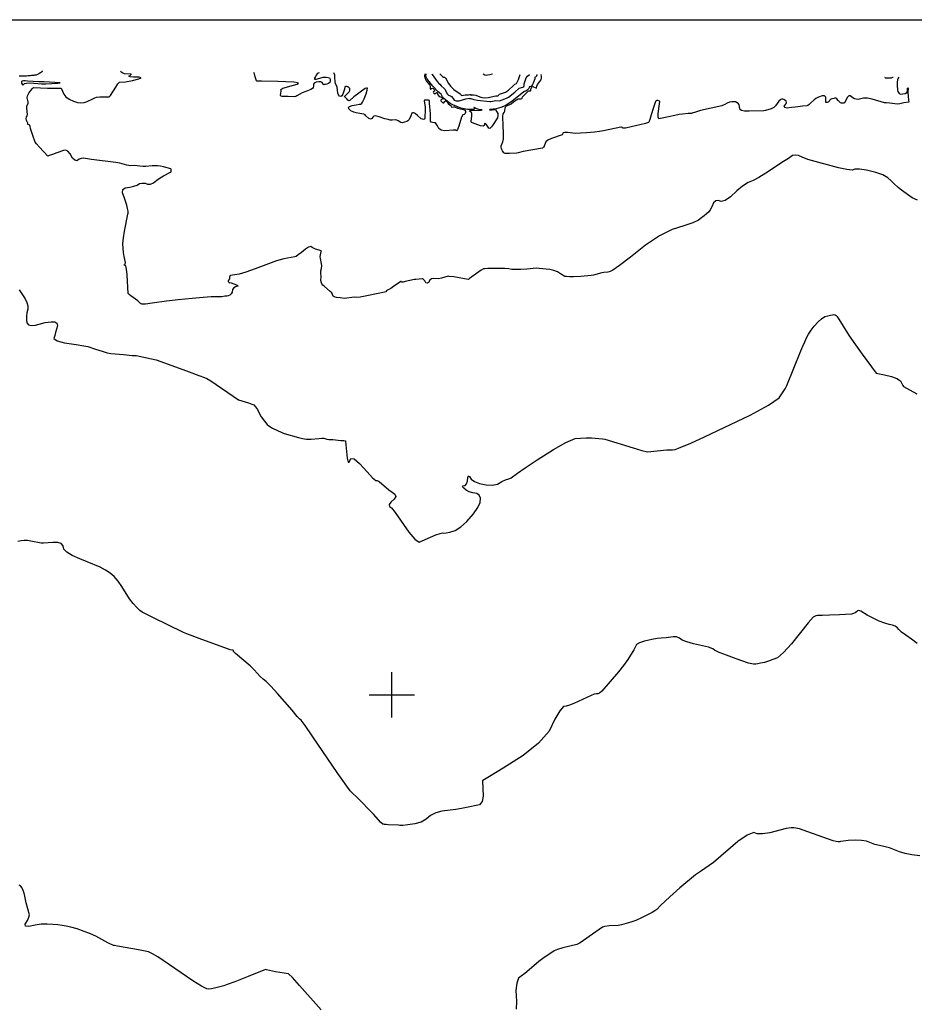
# Model space of a CAD drawing. Extents: x 356976 to 360176, y 1037796 to 1040796.
# Drawn here: x 358589 to 359577, y 1039658 to 1040746 of the extents above; entities that cross this region are included whole.
import ezdxf

# ---------------------------------------------------------------- set-up
doc = ezdxf.new("R2010")
doc.units = 0
doc.header["$MEASUREMENT"] = 0
for name, color, linetype in [('5', 5, 'CONTINUOUS'), ('GRID', 3, 'CONTINUOUS'), ('INDEX', 1, 'CONTINUOUS'), ('INTER', 33, 'CONTINUOUS')]:
    doc.layers.add(name, color=color, linetype=linetype)

# ---------------------------------------------------------------- blocks, each defined once
blk = doc.blocks.new('GRID')
at = {"layer": 'GRID'}
for p, q in [((0, -0.25), (0, 0.25)), ((-0.25, 0), (0.25, 0))]:
    blk.add_line(p, q, dxfattribs=at)

msp = doc.modelspace()

# ---------------------------------------------------------------- linework, layer by layer
at = {"layer": '5'}
msp.add_line((357125.7, 1040745.9), (360125.7, 1040745.9), dxfattribs=at)
at = {"layer": 'INDEX', "color": 1, "linetype": 'CONTINUOUS'}
for points, elevation in [([(359053.1, 1040686.1), (359054.1, 1040684.9), (359056.2, 1040683.1), (359057.2, 1040682.5), (359058.4, 1040682.4), (359059.2, 1040681.6), (359062.7, 1040675.4), (359064.3, 1040673.6), (359064.8, 1040672.5), (359068.7, 1040668.8), (359075.4, 1040663.9), (359076.3, 1040663.1), (359076.7, 1040662.6), (359077.4, 1040662.3), (359081.1, 1040663), (359084.8, 1040663), (359086.1, 1040663.1), (359086.8, 1040663.3), (359086.9, 1040663.6), (359087, 1040663), (359087.6, 1040662.6), (359088.6, 1040662.9), (359090.1, 1040663), (359092.8, 1040662.4), (359097.1, 1040660.7), (359099.6, 1040659.8), (359102.6, 1040659.7), (359106.5, 1040659.9), (359115.1, 1040661.8), (359117.1, 1040661.8), (359117.7, 1040662), (359118.2, 1040662.9), (359119.1, 1040663.6), (359125.6, 1040665.9), (359128.9, 1040668.1), (359128.9, 1040668.1), (359134.6, 1040673.3), (359135.8, 1040674.5), (359137.6, 1040675.5), (359138.1, 1040676), (359138.4, 1040677), (359140.1, 1040679.7), (359141.9, 1040685.4)], 2380), ([(359111.3, 1040685.7), (359111.1, 1040685.6), (359108.3, 1040684.9), (359105.8, 1040684.5), (359104.1, 1040684.1), (359102.7, 1040684.6), (359101, 1040685.7)], 2380), ([(359580.4, 1040056.7), (359573.9, 1040061.3), (359567.8, 1040065.7), (359563.2, 1040069.3), (359560, 1040072.2), (359558.2, 1040074.3), (359555.9, 1040075.9), (359553, 1040077), (359549.5, 1040077.5), (359544.6, 1040079.1), (359538.4, 1040081.5), (359530.9, 1040085), (359525, 1040087.9), (359518.1, 1040092.3), (359515.9, 1040093.1), (359514.3, 1040092.9), (359513.2, 1040091.6), (359511.7, 1040090.5), (359509.9, 1040089.7), (359507.8, 1040089.2), (359494.6, 1040088.3), (359483.4, 1040088), (359475.4, 1040087.7), (359470.4, 1040087.4), (359468.5, 1040087.1), (359466.8, 1040086.6), (359465.5, 1040085.8), (359460, 1040079.6), (359441.6, 1040056.4), (359432.8, 1040046.6), (359425.9, 1040040.7), (359420.9, 1040038.8), (359416.1, 1040037.1), (359411.6, 1040035.8), (359407.4, 1040034.8), (359404.2, 1040034.1), (359402.1, 1040033.7), (359399.4, 1040033.9), (359394.2, 1040035), (359380.4, 1040039.6), (359369.6, 1040043.6), (359361.7, 1040046.8), (359356.6, 1040049.2), (359354.5, 1040050.8), (359349.9, 1040052.5), (359333.2, 1040056.4), (359325.8, 1040058.4), (359320.7, 1040060.5), (359317.8, 1040062.7), (359314.5, 1040063.9), (359310.7, 1040064.1), (359302.9, 1040062.9), (359297.5, 1040062.5), (359293.2, 1040062), (359287.1, 1040060.9), (359279.3, 1040059.3), (359273.7, 1040057.4), (359270.3, 1040055.4), (359267.3, 1040049.6), (359260.7, 1040038.9), (359256, 1040032.4), (359250.3, 1040025.3), (359231.9, 1040003.8), (359229.6, 1040001.7), (359227.7, 1040000.9), (359226, 1040001.1), (359223.5, 1040000.6), (359220.2, 1039999.3), (359201, 1039990.3), (359196.4, 1039988.5), (359192.6, 1039987.4), (359189.7, 1039987), (359185.5, 1039982.3), (359180.2, 1039973.2), (359173.7, 1039959.9), (359161.9, 1039946.4), (359145, 1039932.8), (359122.9, 1039919), (359108.1, 1039909.8), (359100.5, 1039905.2), (359100.2, 1039904.9), (359100.5, 1039896.3), (359100.9, 1039887.9), (359099.7, 1039882), (359096.8, 1039878.5), (359082.5, 1039875.4), (359077, 1039874.2), (359070.6, 1039873.1), (359055.4, 1039871.4), (359048.5, 1039869.6), (359042.7, 1039866.6), (359038, 1039862.5), (359032.3, 1039859.4), (359025.6, 1039857.4), (359017.8, 1039856.3), (359012.2, 1039855.7), (359008.8, 1039855.6), (359007.5, 1039855.9), (358995.9, 1039856.4), (358993.9, 1039856.5), (358992.8, 1039856.6), (358991.8, 1039856.8), (358990.9, 1039856.9), (358990.1, 1039857), (358987.9, 1039858.9), (358979.7, 1039868), (358961.4, 1039886.8), (358956.7, 1039891.4), (358954.2, 1039893.9), (358940.4, 1039913.1), (358912.2, 1039954.8), (358904.5, 1039966), (358900, 1039972.1), (358898.6, 1039973.1), (358895.6, 1039976.1), (358890, 1039982.9), (358873.8, 1040001.5), (358866.4, 1040009.5), (358861.1, 1040014.7), (358857.9, 1040017.2), (358854.6, 1040020.1), (358848, 1040027.6), (358843.6, 1040032), (358827.5, 1040045.6), (358825.2, 1040047.9), (358825, 1040048.8), (358824.3, 1040049.4), (358821.5, 1040049.8), (358815.4, 1040051.7), (358790, 1040061), (358773.7, 1040067.3), (358769.8, 1040068.9), (358736.2, 1040085.5), (358726.5, 1040090.2), (358724.4, 1040091.1), (358721.7, 1040093.2), (358718.3, 1040096.4), (358714.3, 1040100.7), (358710.2, 1040105.9), (358701.9, 1040119.5), (358697.6, 1040125.6), (358693.3, 1040130.6), (358689, 1040134.3), (358683.8, 1040137.8), (358677.8, 1040140.9), (358663.6, 1040146.9), (358655.6, 1040150.2), (358646.9, 1040153.8), (358641, 1040157.4), (358637.7, 1040161), (358637.1, 1040164.7), (358634.9, 1040167.1), (358631, 1040168.3), (358625.5, 1040168.3), (358615.3, 1040167.5), (358612.8, 1040167.4), (358601.3, 1040169.6), (358597.7, 1040170.3), (358594.1, 1040170.5), (358590.5, 1040170.1), (358586.9, 1040169.3)], 2370)]:
    msp.add_lwpolyline(points, dxfattribs=dict(at, elevation=elevation))
at = {"layer": 'INTER', "linetype": 'CONTINUOUS', "elevation": 2374}
msp.add_lwpolyline([(358588.4, 1040683.7), (358590.2, 1040683.7), (358590.2, 1040683.7), (358591.6, 1040683.7), (358593, 1040683.8), (358594.5, 1040683.9), (358594.5, 1040683.9), (358596.4, 1040684), (358598.5, 1040684.2), (358600.4, 1040684.3), (358600.4, 1040684.3), (358602.1, 1040684.5), (358603.6, 1040684.6), (358604.8, 1040684.7), (358604.8, 1040684.7), (358605.8, 1040684.8), (358606.7, 1040684.9), (358607.5, 1040685), (358607.5, 1040685), (358608.2, 1040685.3), (358608.9, 1040685.6), (358609.6, 1040685.9), (358609.6, 1040685.9), (358610.3, 1040686.4), (358611.2, 1040687), (358612.1, 1040687.6), (358612.1, 1040687.6), (358613.1, 1040688.4), (358614.1, 1040689.2), (358614.3, 1040689.3)], dxfattribs=at)
at = {"layer": 'INTER', "color": 33, "linetype": 'CONTINUOUS'}
for points, elevation in [([(359580.8, 1040546.6), (359574.7, 1040549), (359563, 1040557.5), (359559.4, 1040560.4), (359554.7, 1040564.8), (359551.6, 1040567.8), (359548.1, 1040571.3), (359542.4, 1040574.4), (359534.5, 1040577.1), (359524.3, 1040579.5), (359516.6, 1040580.7), (359511.3, 1040580.8), (359508.5, 1040579.7), (359502.5, 1040580.2), (359493.3, 1040582.2), (359459.4, 1040591.6), (359453.2, 1040594), (359449.1, 1040595.7), (359445.6, 1040596.3), (359442.8, 1040595.8), (359438.3, 1040592.4), (359432.7, 1040589.2), (359413.1, 1040576.3), (359405.6, 1040571.7), (359399.1, 1040568.2), (359393.6, 1040565.9), (359387.5, 1040562.1), (359381, 1040556.9), (359374.1, 1040550.3), (359368.4, 1040546.3), (359363.8, 1040545), (359360.6, 1040546.3), (359357.8, 1040545.8), (359355.5, 1040543.5), (359353.6, 1040539.2), (359351.7, 1040535.8), (359349.7, 1040533.2), (359347.5, 1040531.4), (359345, 1040529.3), (359342.2, 1040527), (359338.9, 1040524.4), (359332.4, 1040521.4), (359322.7, 1040518), (359309.8, 1040514.1), (359295.7, 1040507), (359280.3, 1040496.9), (359263.5, 1040483.6), (359251.5, 1040474.3), (359244, 1040469), (359241.2, 1040467.7), (359238.7, 1040466.9), (359234.3, 1040466.5), (359232, 1040466.3), (359222.7, 1040463.8), (359220.1, 1040463.2), (359208.9, 1040462.3), (359200.6, 1040461.8), (359196.2, 1040461.8), (359193.1, 1040462), (359191.2, 1040462.3), (359186.5, 1040465.2), (359183.1, 1040467.3), (359179.1, 1040468.8), (359174.5, 1040469.8), (359162.9, 1040470.9), (359160, 1040471.2), (359149.2, 1040470.3), (359142.4, 1040469.8), (359136.9, 1040469.7), (359132.5, 1040469.9), (359129.4, 1040470.5), (359124.8, 1040470.9), (359118.8, 1040471.1), (359111.5, 1040471), (359106.1, 1040470.9), (359102.7, 1040470.7), (359101.4, 1040470.6), (359098.9, 1040469.3), (359085.9, 1040459.8), (359085, 1040459.3), (359084.2, 1040459), (359068.6, 1040461.6), (359063.5, 1040462.3), (359062.3, 1040462.4), (359054.8, 1040460.4), (359051.7, 1040459.7), (359045.7, 1040460.1), (359043.7, 1040459.5), (359042, 1040458), (359040.5, 1040455.5), (359039.1, 1040454.6), (359037.7, 1040455.2), (359036.4, 1040457.5), (359035.1, 1040458.9), (359033.9, 1040459.6), (359026.7, 1040459), (359025, 1040458.9), (359014.7, 1040456.5), (359012.7, 1040455.7), (359011.7, 1040455.7), (359011.2, 1040456), (359010.7, 1040456.3), (359010.4, 1040456.5), (359010.1, 1040456.7), (359002, 1040451), (358998.9, 1040448.8), (358995.1, 1040446.9), (358994.2, 1040446.4), (358993.8, 1040446), (358993.9, 1040445.7), (358993.7, 1040445.2), (358972.5, 1040440.7), (358965.2, 1040439.4), (358961, 1040438.8), (358958.4, 1040439.2), (358947.6, 1040438), (358942.8, 1040438.4), (358939, 1040438.9), (358936.5, 1040439.5), (358935.1, 1040440.4), (358934.5, 1040442.3), (358933.6, 1040444), (358932.1, 1040445.7), (358925.6, 1040451.1), (358924, 1040452.7), (358922.9, 1040454), (358922.3, 1040455.2), (358921.8, 1040457.6), (358922, 1040462), (358921.7, 1040465.7), (358921.8, 1040468.4), (358922.4, 1040471.1), (358922.7, 1040474.4), (358921.3, 1040481.9), (358921, 1040484.4), (358922.1, 1040489.9), (358922.2, 1040490.4), (358915.8, 1040492.3), (358912, 1040494.1), (358910.5, 1040495.2), (358908, 1040494.6), (358904.6, 1040492.5), (358900.1, 1040488.7), (358896.7, 1040486), (358894.3, 1040484.4), (358893, 1040483.8), (358880.6, 1040481.6), (358872.5, 1040479.3), (358849, 1040470.6), (358838.8, 1040467), (358831.5, 1040464.8), (358823.9, 1040463.6), (358822, 1040463.3), (358821.1, 1040462.7), (358821, 1040462), (358820.9, 1040462.3), (358820.9, 1040460.6), (358820.7, 1040459.7), (358819.5, 1040458.2), (358819.2, 1040457.4), (358819.3, 1040456.6), (358819.9, 1040455.8), (358820.4, 1040455.3), (358821.1, 1040455.5), (358822.5, 1040455.3), (358828.6, 1040453), (358830.2, 1040452), (358829.8, 1040451.3), (358827.3, 1040450.9), (358825.5, 1040449.7), (358824.2, 1040447.7), (358823.5, 1040445), (358822.5, 1040443), (358821.1, 1040441.6), (358819.4, 1040440.9), (358817.9, 1040440.5), (358815.6, 1040440.5), (358812.1, 1040439.7), (358800.5, 1040439.5), (358791.7, 1040439.1), (358779.6, 1040438), (358763.9, 1040436.4), (358751.3, 1040434.9), (358735.3, 1040432.6), (358727.8, 1040431.5), (358724.8, 1040431.6), (358723.8, 1040431.7), (358722.6, 1040432.3), (358719.3, 1040435.4), (358711.7, 1040440.6), (358709.8, 1040442.1), (358708.8, 1040443.3), (358707.7, 1040463.9), (358707, 1040470.3), (358706.1, 1040473.8), (358704.9, 1040474.4), (358704.5, 1040475), (358705.6, 1040475.9), (358705.8, 1040477.6), (358704.4, 1040484.3), (358703.7, 1040488.7), (358703.2, 1040493.4), (358703, 1040498.4), (358703.5, 1040504.8), (358704.6, 1040512.3), (358708.5, 1040531.1), (358708.8, 1040532.2), (358708.7, 1040534.2), (358708.2, 1040537.1), (358707.4, 1040541), (358704.5, 1040549.7), (358702.6, 1040554.6), (358702.9, 1040558.1), (358705.6, 1040560.2), (358710.6, 1040561), (358714.9, 1040562), (358718.6, 1040563.2), (358721.5, 1040564.8), (358724.4, 1040565.4), (358727.4, 1040565.2), (358730.3, 1040564), (358733.5, 1040564.2), (358736.9, 1040565.7), (358740.6, 1040568.5), (358744.3, 1040571.1), (358747.9, 1040573.3), (358755.4, 1040577.4), (358755.8, 1040577.4), (358756.3, 1040578.3), (358756.4, 1040579.8), (358756.3, 1040580.4), (358756, 1040581), (358747.8, 1040583.3), (358744.5, 1040584), (358741.3, 1040584.3), (358735.3, 1040584.4), (358728.5, 1040583.8), (358725, 1040583.7), (358715.5, 1040584.7), (358711.6, 1040584.6), (358707.2, 1040585.2), (358699.5, 1040587.2), (358695.1, 1040588.2), (358668.2, 1040591.4), (358659.5, 1040592.9), (358656.9, 1040592.7), (358654.5, 1040591.8), (358652.2, 1040590.1), (358649.9, 1040590.5), (358647.4, 1040593), (358644.8, 1040597.6), (358642.2, 1040600.5), (358639.8, 1040601.7), (358637.4, 1040601.2), (358630, 1040598.8), (358625.1, 1040597), (358621.7, 1040595.7), (358620.1, 1040595.1), (358610.8, 1040605), (358607.6, 1040608.6), (358605.9, 1040610.7), (358603.6, 1040618.1), (358602.2, 1040622.5), (358601.1, 1040625.7), (358600.4, 1040627.8), (358600.1, 1040628.9), (358599.6, 1040629.6), (358598.2, 1040630), (358597.8, 1040630.2), (358598.1, 1040631), (358598.1, 1040631.7), (358596.9, 1040633.8), (358596.4, 1040635), (358596.2, 1040636.2), (358596.5, 1040638.4), (358597.1, 1040639.5), (358597.5, 1040641.2), (358597, 1040648.1), (358596.9, 1040650.3), (358598.2, 1040653.7), (358598.3, 1040655.3), (358597.4, 1040659.4), (358597.7, 1040661.9), (358599, 1040664.7), (358601.4, 1040667.8), (358603.2, 1040669.8), (358604.4, 1040670.8), (358619.7, 1040670.3), (358624.6, 1040670.2), (358629.7, 1040670.1), (358633.1, 1040670.1), (358634.9, 1040670.1), (358637.6, 1040663.6), (358640, 1040660.7), (358643.6, 1040658), (358648.4, 1040655.7), (358652.8, 1040654.4), (358656.7, 1040654), (358660.2, 1040654.5), (358663.5, 1040655.5), (358669.7, 1040658.5), (358672, 1040659.7), (358673.7, 1040660.3), (358677.4, 1040660.6), (358679.9, 1040660.6), (358681.5, 1040660.5), (358682.9, 1040660.5), (358684, 1040660.5), (358685, 1040660.5), (358685.9, 1040660.5), (358686.8, 1040660.5), (358687.7, 1040660.5), (358689.4, 1040662.2), (358695, 1040671.3), (358697.4, 1040674.9), (358699.2, 1040676.8), (358705.9, 1040677.1), (358713.7, 1040678.8), (358720.6, 1040680.4), (358723.1, 1040681.5), (358721.1, 1040682.3), (358714.8, 1040682.5), (358711, 1040682.9), (358709.6, 1040683.5), (358710.9, 1040684.3), (358711.6, 1040684.9), (358712, 1040685.3), (358712, 1040685.6), (358704.8, 1040686.2), (358702, 1040687.2), (358700.4, 1040688.7)], 2374), ([(358919.8, 1040687.1), (358918.8, 1040686.8), (358917.7, 1040686.2), (358916.4, 1040684.6), (358915.6, 1040683.1), (358914.5, 1040681.3), (358914.8, 1040680.3), (358916.4, 1040680.3), (358923.2, 1040682.1), (358924.1, 1040682.3), (358927.4, 1040682.4), (358929.8, 1040682.2), (358931.3, 1040681.5), (358932.1, 1040680), (358932.1, 1040678), (358931.5, 1040676.4), (358930.2, 1040675.3), (358928.4, 1040674.8), (358926.9, 1040674.4), (358925.8, 1040674.2), (358924.9, 1040674.1), (358924.2, 1040674.5), (358923, 1040676.6), (358921.6, 1040677.2), (358919.4, 1040677.3), (358916.3, 1040676.9), (358914.3, 1040675.9), (358913.4, 1040674.5), (358913.4, 1040672.6), (358913.2, 1040671.1), (358912.5, 1040670), (358910.6, 1040668.8), (358905, 1040666.6), (358901.1, 1040664.9), (358895.2, 1040661.6), (358894, 1040661), (358892.7, 1040660.7), (358885.4, 1040661.1), (358882.7, 1040660.9), (358881.4, 1040660.9), (358880.1, 1040661), (358878.8, 1040661.1), (358877.7, 1040661.3), (358877.1, 1040662.1), (358877.6, 1040665.1), (358877.9, 1040666.6), (358877.9, 1040667.9), (358877.6, 1040668.9), (358879.7, 1040670.2), (358891.3, 1040673.5), (358895.6, 1040674.8), (358897.1, 1040675.7), (358895.9, 1040676.3), (358891.7, 1040676.8), (358874.2, 1040677.7), (358856.2, 1040678), (358853.4, 1040678), (358851.7, 1040678.1), (358851.1, 1040678.1), (358850.6, 1040678.3), (358849.2, 1040682.8), (358848.2, 1040686), (358847.7, 1040687.6)], 2376), ([(359036.4, 1040686.2), (359036.3, 1040683.5), (359036.6, 1040681.8), (359037.1, 1040680.1), (359038.1, 1040678.2), (359041.9, 1040673.7), (359042.3, 1040672.7), (359042.5, 1040669.9), (359042.7, 1040669.2), (359043.9, 1040670), (359044.8, 1040670.2), (359045.7, 1040669.8), (359046.8, 1040668.8), (359047.2, 1040667.9), (359047, 1040667.1), (359046.1, 1040666.4), (359045.8, 1040665.7), (359046, 1040665), (359046.9, 1040664.3), (359047.7, 1040664.1), (359049.1, 1040665.1), (359049.7, 1040665.4), (359050.1, 1040665.4), (359050.9, 1040662.9), (359052.4, 1040661.1), (359053.9, 1040660.7), (359055.4, 1040659.8), (359056.3, 1040658.9), (359056.7, 1040658.4), (359055.5, 1040658), (359054.9, 1040657.6), (359054.3, 1040657.1), (359054.2, 1040656.4), (359054.8, 1040655.5), (359055.9, 1040654.5), (359056.8, 1040654), (359057.5, 1040654.1), (359058.4, 1040655.3), (359058.5, 1040656.3), (359059.8, 1040655.9), (359061.1, 1040655), (359062.3, 1040653.3), (359064.6, 1040651.6), (359065.4, 1040651), (359065.7, 1040649.7), (359066.5, 1040649.2), (359068.1, 1040649.7), (359069.2, 1040649.7), (359072.7, 1040648.3), (359079.1, 1040646.6), (359080.6, 1040645.9), (359081.4, 1040644.7), (359081.4, 1040643.3), (359081, 1040642.1), (359080, 1040641.2), (359078.6, 1040640.6), (359077.1, 1040638.3), (359073.9, 1040628.4), (359072.5, 1040624.7), (359071.3, 1040623.1), (359070.3, 1040623.7), (359067.8, 1040623.9), (359058.6, 1040623.2), (359054.5, 1040623.9), (359051.8, 1040625.8), (359050.4, 1040628.7), (359049.2, 1040630.7), (359048.3, 1040631.8), (359046.9, 1040631.9), (359044.9, 1040632.4), (359043.4, 1040632.8), (359042.9, 1040633.7), (359042.8, 1040641.9), (359041.8, 1040653.7), (359041.8, 1040655.6), (359041.8, 1040656.2), (359041.6, 1040656.6), (359040.6, 1040656.9), (359038.6, 1040657), (359037.2, 1040657), (359036.3, 1040656.8), (359035.9, 1040656.4), (359036.8, 1040649.4), (359037, 1040646.8), (359036.5, 1040637), (359036.1, 1040636), (359035.2, 1040635.7), (359033.9, 1040635.9), (359032.5, 1040636.5), (359028.5, 1040639.9), (359026.2, 1040642), (359025.1, 1040642.6), (359024, 1040642.9), (359023, 1040642.9), (359022.3, 1040642.6), (359021.2, 1040639.6), (359019.1, 1040635.7), (359017.8, 1040634.3), (359016.5, 1040633.4), (359011.3, 1040632.1), (359009.9, 1040632.2), (359007, 1040634.2), (359005.6, 1040635), (359004.2, 1040635.4), (359000.5, 1040634.9), (358999.3, 1040634.7), (358998.2, 1040634.8), (358996.1, 1040635.7), (358992.5, 1040636.4), (358986.2, 1040638.7), (358983.1, 1040639.3), (358981.6, 1040639.6), (358980.2, 1040639.2), (358978.9, 1040638.2), (358977.8, 1040636.6), (358976.4, 1040636), (358974.8, 1040636.6), (358971.5, 1040639.5), (358970.7, 1040640.8), (358969, 1040641.5), (358964.8, 1040642.1), (358960.5, 1040643.1), (358958.2, 1040643.7), (358954.8, 1040645.1), (358953.5, 1040646.2), (358952.6, 1040647.3), (358952.2, 1040648.7), (358953.4, 1040649.9), (358956.2, 1040650.9), (358960.6, 1040651.8), (358963.8, 1040652.4), (358965.7, 1040652.7), (358966.5, 1040652.8), (358967.7, 1040654.6), (358969.4, 1040658.4), (358971.6, 1040664.1), (358972.8, 1040668), (358973, 1040670.1), (358972.2, 1040670.4), (358970.5, 1040669.8), (358957.9, 1040660.5), (358953.8, 1040656.6), (358952.6, 1040656.2), (358951.4, 1040656.8), (358950.3, 1040658.4), (358948.4, 1040660.3), (358947.7, 1040660.7), (358948, 1040661.5), (358951.3, 1040664.7), (358952.8, 1040666.3), (358953.6, 1040667.7), (358953.6, 1040668.8), (358953.5, 1040669.8), (358953.1, 1040670.6), (358951.8, 1040671.6), (358951.2, 1040671.8), (358950, 1040671.9), (358948.7, 1040671.9), (358948.3, 1040671.7), (358947.7, 1040669.2), (358946, 1040663.7), (358944.9, 1040661.8), (358943.7, 1040661.1), (358942.3, 1040661.5), (358941.3, 1040662.7), (358940.5, 1040664.7), (358939.5, 1040671.5), (358938, 1040675.3), (358937.5, 1040677.2), (358937.2, 1040682.3), (358937, 1040684.5), (358936.5, 1040686.3), (358936.1, 1040687)], 2376), ([(359160.3, 1040685.3), (359160.2, 1040684.7), (359159.9, 1040683.6), (359159.5, 1040682.8), (359158.1, 1040682.3), (359158, 1040680.6), (359156.3, 1040675.8), (359155.4, 1040674.4), (359154.2, 1040672.6), (359153.5, 1040672), (359152.2, 1040671.8), (359151.8, 1040671.6), (359151.6, 1040670.6), (359151.2, 1040669.8), (359149.4, 1040667.9), (359148.4, 1040667.2), (359145.7, 1040666.3), (359141.8, 1040662.7), (359133.1, 1040656), (359130.5, 1040653.9), (359125.4, 1040650.8), (359120.3, 1040648.7), (359115.3, 1040647.4), (359108.4, 1040646.5), (359107.8, 1040646.4), (359109.1, 1040646.2), (359110.9, 1040646.3), (359112.7, 1040646.6), (359114, 1040646.7), (359114.6, 1040646.6), (359115.9, 1040644.2), (359117.1, 1040642.1), (359117.3, 1040639.9), (359116.7, 1040637.6), (359111.1, 1040629), (359110, 1040627.5), (359109.1, 1040626.4), (359108.4, 1040625.6), (359107.3, 1040626), (359104.2, 1040630.3), (359103, 1040631.4), (359102.3, 1040631), (359102.2, 1040629), (359100.8, 1040628.2), (359098.1, 1040628.6), (359089.2, 1040632.1), (359088, 1040632.3), (359087.5, 1040633.3), (359088.4, 1040639.5), (359088.5, 1040641.1), (359088.4, 1040642.2), (359087.9, 1040643.2), (359086, 1040645), (359086.1, 1040645.6), (359096, 1040646), (359098.7, 1040646.1), (359099.7, 1040646.3), (359096.2, 1040646.8), (359094.1, 1040647.3), (359091.1, 1040648.7), (359090.5, 1040648.9), (359091.5, 1040647.4), (359091, 1040646.7), (359089.1, 1040646.5), (359083.6, 1040646.7), (359079.9, 1040647.4), (359076.1, 1040648.2), (359071.9, 1040649.9), (359067.4, 1040651.8), (359064.6, 1040653.4), (359059.8, 1040657.1), (359057.6, 1040658.9), (359056, 1040660.6), (359054.4, 1040663.5), (359051.3, 1040666.2), (359045.4, 1040672.3), (359041.3, 1040677.5), (359039.1, 1040680.6), (359038.5, 1040681.4), (359037.6, 1040683.5), (359037.8, 1040686.2)], 2376), ([(359044.4, 1040686.1), (359044.7, 1040685.3), (359050.1, 1040677.7), (359051.9, 1040675.4), (359053.2, 1040674.8), (359054.5, 1040672.8), (359057.9, 1040669.9), (359059, 1040668.6), (359060.6, 1040665), (359061.5, 1040663.5), (359062.6, 1040662.6), (359064.8, 1040661.8), (359066.1, 1040660.9), (359067.8, 1040658.8), (359069, 1040657), (359071.2, 1040656.2), (359074.5, 1040656.4), (359081.9, 1040658.5), (359085.9, 1040659.1), (359085.9, 1040658.8), (359087.4, 1040658.8), (359090.7, 1040657.7), (359094.6, 1040657.1), (359108.2, 1040655.6), (359109.3, 1040655.4), (359114.9, 1040656.5), (359119.1, 1040656.3), (359124.8, 1040658.5), (359127.6, 1040659.6), (359128.8, 1040660.2), (359135.8, 1040665.7), (359140.8, 1040670.4), (359144.6, 1040671.4), (359145.7, 1040672.1), (359146.3, 1040673), (359146.4, 1040675.2), (359148.4, 1040681.7), (359149.9, 1040683.4), (359152.1, 1040685.4)], 2378), ([(359560, 1040682.3), (359559.4, 1040681.1), (359558.6, 1040679.4), (359558.1, 1040677), (359558.1, 1040673.5), (359558.5, 1040667.9), (359558.9, 1040666.7), (359559.6, 1040665.6), (359560.6, 1040664.3), (359562.2, 1040663.7), (359564.4, 1040663.8), (359567.2, 1040664.4), (359569, 1040665.4), (359569.8, 1040666.7), (359569.6, 1040669.6), (359569.7, 1040670.4), (359570.1, 1040670.9), (359570.5, 1040670.2), (359570.1, 1040665.6), (359570.9, 1040656.9), (359571, 1040654.8), (359565.5, 1040653.9), (359561.1, 1040652.8), (359558.5, 1040652.6), (359550.2, 1040653.8), (359546.3, 1040653.9), (359544.2, 1040653.9), (359530.6, 1040658.2), (359525.4, 1040659.2), (359521.2, 1040659.3), (359518, 1040658.3), (359515.3, 1040657.8), (359513, 1040657.9), (359511, 1040658.5), (359509.3, 1040659.4), (359506.4, 1040661.7), (359505, 1040661.7), (359503.5, 1040660.3), (359500.1, 1040653.9), (359499.5, 1040653.6), (359496.9, 1040653.7), (359495.8, 1040654), (359493.1, 1040656.6), (359491.6, 1040658.3), (359490.4, 1040659.2), (359489.5, 1040659.4), (359489, 1040659), (359486.2, 1040658.3), (359485.1, 1040657.9), (359481.9, 1040654.8), (359481, 1040654.3), (359479.8, 1040654.3), (359479.4, 1040654.4), (359479.6, 1040655.8), (359479.6, 1040657.7), (359479.3, 1040660.4), (359477.9, 1040661.7), (359475.3, 1040661.6), (359471.4, 1040660.2), (359468.5, 1040658.8), (359466.4, 1040657.5), (359462.4, 1040653.6), (359461, 1040652.1), (359459.7, 1040651.1), (359458.4, 1040650.6), (359453.5, 1040650.5), (359448.4, 1040649.7), (359445.4, 1040649.3), (359441.6, 1040648.8), (359436.8, 1040648.3), (359434.1, 1040648.8), (359433.6, 1040650.2), (359435.2, 1040652.6), (359435.9, 1040654.5), (359435.6, 1040656), (359434.3, 1040657), (359433.1, 1040657.7), (359432, 1040658), (359431, 1040657.9), (359429.9, 1040657.6), (359427.6, 1040656), (359424, 1040650.7), (359422, 1040648.9), (359419.1, 1040647.4), (359412.8, 1040645.5), (359411, 1040645.1), (359394.8, 1040644.8), (359389.6, 1040645), (359386.3, 1040645.4), (359385.1, 1040646.2), (359384.3, 1040647.2), (359384.1, 1040650.4), (359383.7, 1040651.8), (359382.8, 1040653.1), (359380.5, 1040654.7), (359380.1, 1040655), (359375.5, 1040655.2), (359373.1, 1040654.7), (359370.6, 1040653.8), (359368, 1040652.3), (359366.1, 1040651.3), (359364.6, 1040650.6), (359341, 1040645.4), (359337.6, 1040644.6), (359334.2, 1040643.4), (359332.6, 1040642.8), (359331.2, 1040642.3), (359327.5, 1040642.2), (359321.2, 1040641.6), (359317.3, 1040641), (359312.5, 1040640), (359305.7, 1040638.5), (359300.5, 1040637.3), (359296.9, 1040636.6), (359295, 1040636.3), (359294.1, 1040638.2), (359294.1, 1040642.3), (359295.8, 1040653), (359296.1, 1040655.4), (359295.9, 1040655.9), (359293.8, 1040656.6), (359293.3, 1040656.7), (359292.6, 1040656.8), (359291.9, 1040656.2), (359291.4, 1040655.6), (359288.7, 1040647.8), (359286.6, 1040640.6), (359285, 1040635.6), (359284, 1040632.8), (359283.7, 1040632.3), (359280.3, 1040631.3), (359274, 1040629.6), (359264.6, 1040627.4), (359258.2, 1040626.2), (359254.8, 1040625.9), (359254.4, 1040626.7), (359253.8, 1040627.1), (359253, 1040627.3), (359233.8, 1040623.1), (359229.5, 1040622.3), (359223.9, 1040621.6), (359215.1, 1040621), (359208.6, 1040620.5), (359203, 1040620.3), (359194, 1040621.1), (359191.1, 1040621.2), (359189.4, 1040620.9), (359188.5, 1040619.5), (359188.3, 1040618.8), (359176.5, 1040614.8), (359172.4, 1040612.8), (359170, 1040610.8), (359168.6, 1040607.2), (359168.2, 1040606), (359167.8, 1040605.2), (359167.3, 1040604.5), (359166.6, 1040604), (359145.1, 1040600.1), (359139.7, 1040598.7), (359138, 1040598.4), (359130, 1040598), (359127.2, 1040598), (359125.4, 1040598.1), (359124.5, 1040598.3), (359123.7, 1040598.9), (359122.2, 1040601.1), (359121.6, 1040602.4), (359121.1, 1040603.7), (359120.8, 1040605), (359120.9, 1040606.6), (359122.6, 1040611.1), (359123.3, 1040614.2), (359123.5, 1040618.1), (359122.9, 1040631.5), (359122.6, 1040635.8), (359122.7, 1040639.1), (359123.2, 1040641.7), (359124.1, 1040643.3), (359124.7, 1040645), (359125.3, 1040648.5), (359125.8, 1040649.9), (359126.8, 1040650.8), (359129.5, 1040651.9), (359131.7, 1040653), (359134.8, 1040655.4), (359137.9, 1040657.5), (359139.5, 1040658.3), (359142.5, 1040658.5), (359143.5, 1040658.7), (359144.1, 1040659.2), (359144.4, 1040660.5), (359147.6, 1040664), (359149.5, 1040665.9), (359150.5, 1040666.8), (359151.4, 1040667.4), (359153.1, 1040667.4), (359153.6, 1040667.6), (359153.7, 1040669.1), (359153.9, 1040669.9), (359154.3, 1040670.8), (359154.9, 1040671.6), (359155.8, 1040671.9), (359159.2, 1040670.6), (359159.7, 1040670.4), (359160.4, 1040672.4), (359161.1, 1040674.2), (359163.5, 1040677.5), (359164.6, 1040679.1), (359165, 1040679.8), (359165.2, 1040681.2), (359165.2, 1040683), (359165, 1040685.3)], 2376), ([(358588.5, 1040447.3), (358592.1, 1040441.8), (358594.9, 1040437.3), (358597, 1040433.6), (358598.1, 1040429.9), (358598.1, 1040426), (358597, 1040422), (358596.5, 1040418.2), (358596.4, 1040414.4), (358596.8, 1040410.9), (358598.7, 1040408.7), (358601.8, 1040407.9), (358606.4, 1040408.5), (358610.4, 1040409.3), (358617, 1040411.2), (358620.3, 1040411.8), (358623.9, 1040412), (358627.8, 1040411.9), (358630.1, 1040410.4), (358630.7, 1040407.8), (358629.7, 1040403.9), (358628.7, 1040400.2), (358627.7, 1040396.9), (358626.6, 1040393.7), (358630.2, 1040391), (358638.4, 1040388.7), (358651.2, 1040386.9), (358659.8, 1040385.6), (358664.3, 1040384.9), (358672.8, 1040382), (358680, 1040379.5), (358685.6, 1040377.9), (358689.7, 1040377), (358703.8, 1040375.8), (358713.2, 1040375), (358717.7, 1040374.7), (358734.7, 1040371.2), (358739.8, 1040369.9), (358761.2, 1040362.2), (358776.1, 1040356.8), (358786.8, 1040352.9), (358793.3, 1040350.5), (358795.6, 1040349.6), (358800.3, 1040346.8), (358830.5, 1040325.7), (358841.9, 1040322.4), (358845.4, 1040321.2), (358847.5, 1040320.2), (358849.3, 1040318.1), (358851.6, 1040315.1), (358853.9, 1040310.3), (358855.7, 1040307.2), (358859.5, 1040302.3), (358860.8, 1040300.4), (358862.3, 1040298.8), (358864.1, 1040297.2), (358868.2, 1040294.7), (358878.6, 1040289.8), (358881.3, 1040288.6), (358897.1, 1040284.3), (358901.5, 1040283), (358903.6, 1040282.6), (358905.7, 1040282.3), (358910.9, 1040282.3), (358919.4, 1040283.1), (358922.8, 1040283.4), (358925, 1040283.4), (358928.2, 1040282.5), (358930.6, 1040281.9), (358934.7, 1040281.9), (358943.7, 1040281.1), (358947.2, 1040280.8), (358949, 1040280.5), (358949.2, 1040276.2), (358950.6, 1040261.5), (358951.7, 1040257), (358953.1, 1040256.9), (358954.6, 1040261.1), (358958.4, 1040260.7), (358964.4, 1040255.7), (358972.7, 1040246.2), (358978.7, 1040239.8), (358982.4, 1040236.7), (358983.8, 1040236.7), (358986.1, 1040235.5), (358996.8, 1040226.5), (359000.3, 1040223.8), (359003.5, 1040221.5), (359004.3, 1040218.9), (359002.8, 1040216), (358999, 1040212.8), (358997.1, 1040210.2), (358997.3, 1040208.1), (358999.5, 1040206.6), (359003.9, 1040201.3), (359018.8, 1040179.8), (359025.5, 1040171.8), (359030.4, 1040168.6), (359042.6, 1040174.1), (359048.8, 1040176.7), (359053.3, 1040178.3), (359056.2, 1040178.9), (359057.3, 1040178.5), (359060, 1040178.8), (359064.2, 1040179.8), (359070, 1040181.5), (359076.3, 1040185.4), (359083, 1040191.5), (359090.2, 1040199.8), (359095.1, 1040206.8), (359097.7, 1040212.6), (359098, 1040217.1), (359096.7, 1040220.4), (359093.9, 1040222.4), (359089.5, 1040223.1), (359085.6, 1040224.3), (359082.2, 1040226), (359079.4, 1040228.1), (359078.2, 1040229.7), (359078.7, 1040230.7), (359080.9, 1040231.3), (359082.5, 1040233.1), (359083.5, 1040236), (359083.9, 1040240.2), (359084.8, 1040241.9), (359086, 1040241.2), (359087.7, 1040238.2), (359091.3, 1040235.6), (359096.8, 1040233.5), (359104.2, 1040231.8), (359110.8, 1040231.6), (359116.7, 1040232.8), (359121.7, 1040235.6), (359125.5, 1040237.4), (359129.4, 1040238.7), (359131.7, 1040239.8), (359138.8, 1040244.9), (359147.5, 1040250.7), (359160.7, 1040259.4), (359178.5, 1040271), (359192.4, 1040278.8), (359202.4, 1040283.1), (359208.5, 1040283.7), (359214.6, 1040283.9), (359220.6, 1040283.8), (359232.8, 1040282.7), (359235.5, 1040282.3), (359266.5, 1040272.7), (359276.3, 1040269.9), (359282.5, 1040268.5), (359303.9, 1040270.6), (359308.5, 1040270.8), (359310, 1040270.8), (359312.9, 1040271.1), (359316.6, 1040272.4), (359330.5, 1040278.1), (359345.4, 1040284.9), (359367.1, 1040295.2), (359395.7, 1040308.8), (359416, 1040319.8), (359427.9, 1040328.1), (359431.6, 1040333.7), (359434.4, 1040338.2), (359436.3, 1040341.7), (359451.9, 1040380.1), (359454, 1040385.3), (359456.1, 1040390.1), (359458.2, 1040394.5), (359460.4, 1040398.5), (359463.2, 1040402.7), (359466.7, 1040407.2), (359470.9, 1040412), (359474.7, 1040415.5), (359478.4, 1040417.8), (359481.7, 1040418.8), (359484.5, 1040419.6), (359486.7, 1040419.9), (359488.4, 1040420), (359489.8, 1040419.7), (359491, 1040419), (359492, 1040418), (359505.4, 1040396.7), (359512.2, 1040386.5), (359519.4, 1040376.2), (359535.1, 1040355.3), (359544.2, 1040353.4), (359552.1, 1040351.8), (359558, 1040349.6), (359561.8, 1040347), (359563.4, 1040344), (359564.6, 1040341.8), (359565.3, 1040340.6), (359580, 1040332.4)], 2372), ([(359583.2, 1039822.2), (359574.6, 1039823.1), (359567.1, 1039824.5), (359560.7, 1039826.4), (359555.3, 1039828.7), (359549.9, 1039830.7), (359538.7, 1039833.3), (359533.4, 1039834.7), (359524.2, 1039838.1), (359518.7, 1039839.1), (359512.1, 1039839.4), (359504.3, 1039838.9), (359498.9, 1039838.4), (359495.7, 1039838), (359494.9, 1039837.5), (359493.2, 1039837.4), (359490.8, 1039837.8), (359487.6, 1039838.7), (359459.7, 1039848.7), (359450.4, 1039851.7), (359444.2, 1039853.1), (359441, 1039853), (359435.6, 1039852.1), (359417.7, 1039847.6), (359409.6, 1039846.3), (359403.7, 1039846.3), (359399.8, 1039847.7), (359392.7, 1039844.8), (359382.4, 1039837.7), (359355.2, 1039814.8), (359340.9, 1039804.9), (359335.6, 1039801.1), (359318.3, 1039786.5), (359307.1, 1039776.7), (359296.7, 1039767), (359292.8, 1039762.8), (359290.7, 1039761.2), (359287.5, 1039759.3), (359275.7, 1039753.5), (359269.6, 1039750.7), (359264.1, 1039748.7), (359253.8, 1039745.7), (359250.1, 1039745), (359240.1, 1039744.6), (359235.4, 1039744), (359233.8, 1039743.7), (359232.8, 1039743.4), (359217.9, 1039732.9), (359209.1, 1039726.8), (359207.2, 1039725.7), (359205.9, 1039724.9), (359204.5, 1039724.2), (359196.5, 1039722.3), (359188.9, 1039720.5), (359183.2, 1039718.7), (359179.2, 1039717), (359166.9, 1039708.6), (359162.3, 1039705.2), (359151.7, 1039696), (359146.9, 1039691.9), (359143, 1039688.9), (359139.9, 1039686.8), (359138, 1039681.5), (359137.2, 1039673.1), (359137.6, 1039661.6), (359137.5, 1039652.8)], 2368), ([(358921.9, 1039651.9), (358898, 1039678.8), (358890.2, 1039687.5), (358885.8, 1039691.8), (358871.7, 1039694), (358861.7, 1039696.2), (358860.9, 1039696.3), (358858.8, 1039695.8), (358841.5, 1039688.8), (358826.6, 1039683), (358818.1, 1039679.8), (358814.3, 1039678.4), (358808.6, 1039676.8), (358804.3, 1039675.8), (358800.7, 1039675.1), (358797.8, 1039674.9), (358795.6, 1039675.1), (358789.8, 1039678.2), (358780.3, 1039684.1), (358741.4, 1039710.6), (358735.8, 1039713.9), (358731.1, 1039715.9), (358720.2, 1039718.3), (358697.2, 1039722.3), (358693.8, 1039722.8), (358692.6, 1039723), (358686.2, 1039726), (358673.2, 1039733.1), (358670.6, 1039734.5), (358666.3, 1039736.4), (358660.2, 1039738.6), (358652.3, 1039741.2), (358645.6, 1039743.2), (358640.2, 1039744.5), (358636, 1039745.2), (358631.1, 1039745.8), (358625.5, 1039746.3), (358619.2, 1039746.7), (358612.7, 1039746.4), (358606, 1039745.4), (358599.1, 1039743.8), (358595.4, 1039744.2), (358594.9, 1039746.5), (358597.6, 1039750.7), (358599.2, 1039754.2), (358599.9, 1039757), (358596.2, 1039770.2), (358594.8, 1039777.3), (358593.9, 1039780.7), (358592.7, 1039783.9), (358591.4, 1039786.9), (358589.9, 1039788.8), (358588.5, 1039789.8)], 2368)]:
    msp.add_lwpolyline(points, dxfattribs=dict(at, elevation=elevation))
at = {"layer": 'INTER', "color": 33, "linetype": 'CONTINUOUS', "elevation": 2372}
msp.add_lwpolyline([(358591.1, 1040675.9), (358592, 1040673.9), (358592.6, 1040673.6), (358594.3, 1040675.3), (358596.6, 1040675.9), (358600.3, 1040676), (358609.1, 1040675.3), (358613, 1040675.1), (358617.9, 1040675.2), (358631, 1040675.9), (358633.8, 1040676.3), (358616.1, 1040677.1), (358610.1, 1040677.1), (358597.6, 1040678.1), (358595, 1040678.2), (358593.1, 1040678.2), (358591.8, 1040678.1), (358591.1, 1040677.7), (358591.1, 1040675.9)], close=True, dxfattribs=at)
at = {"layer": 'INTER', "linetype": 'CONTINUOUS', "elevation": 2376, "flags": 128}
msp.add_lwpolyline([(359544.9, 1040682.4), (359544.8, 1040682.1), (359544.9, 1040681.9), (359545.1, 1040681.8), (359545.4, 1040681.8), (359545.7, 1040681.8), (359546.5, 1040681.8), (359547.6, 1040681.8), (359549.1, 1040681.8), (359550.1, 1040681.8), (359551.1, 1040681.8), (359552, 1040681.8), (359552.8, 1040682), (359553.6, 1040682.3), (359553.6, 1040682.3), (359553.8, 1040682.4)], dxfattribs=at)

# ---------------------------------------------------------------- block references
at = {"layer": 'GRID', "linetype": 'CONTINUOUS', "xscale": 100, "yscale": 100, "zscale": 100}
msp.add_blockref('GRID', (359000, 1040000, 2410), dxfattribs=at)

doc.saveas('drawing.dxf')
